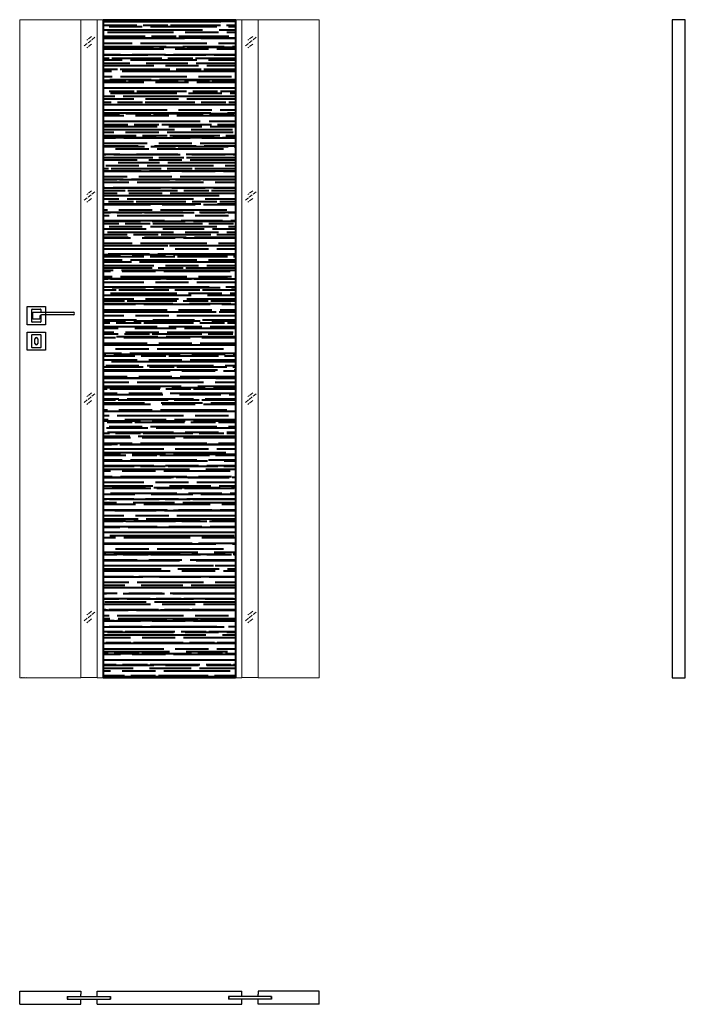
# Model space of a CAD drawing. Units: millimetres. Extents: x 0 to 2040, y -1000 to 2017.
import ezdxf

# ---------------------------------------------------------------- set-up
doc = ezdxf.new("R2010")
doc.units = ezdxf.units.MM
doc.linetypes.add('ACAD_ISO02W100', pattern=[15, 12, -3])
for name, color, linetype, lineweight in [('f-cieńka', 2, 'Continuous', 15), ('p-główna', 7, 'Continuous', 30), ('s-kreskowa', 4, 'ACAD_ISO02W100', 15)]:
    doc.layers.add(name, color=color, linetype=linetype, lineweight=lineweight)
doc.layers.add('f-główna', color=7, linetype='Continuous')

msp = doc.modelspace()

# ---------------------------------------------------------------- hatches: boundary and pattern name
at = {"layer": 'f-cieńka', "lineweight": 40}
h = msp.add_hatch(dxfattribs=at)
h.set_pattern_fill('AR-RROOF', color=256)
h.set_pattern_definition([(0, (-1664.342, 12831.584), (55.88, 25.4), [381, -50.8, 127, -25.4]), (0, (-1630.56, 12844.284), (-25.4, 33.782), [76.2, -8.382, 152.4, -19.05]), (0, (-1651.642, 12853.174), (132.08, 17.018), [203.2, -35.56, 101.6, -25.4])])
h.paths.add_polyline_path([(257, 0), (661, 0), (661, 2017), (257, 2017)])

# ---------------------------------------------------------------- linework, layer by layer
for p, q in [((23, 1082), (23, 1138)), ((23, 1138), (79, 1138)), ((37, 1091), (37, 1129)), ((38, 1130), (64, 1130)), ((40.5, 1099.5), (40.5, 1120.5)), ((40.5, 1120.5), (61.5, 1120.5)), ((61.5, 1120.5), (164, 1120.5)), ((65, 1129), (65, 1120.5)), ((79, 1138), (79, 1082)), ((64, 1090), (38, 1090)), ((61.5, 1099.5), (40.5, 1099.5)), ((61.5, 1107.5), (61.5, 1099.5)), ((65, 1112.3), (65, 1091)), ((164, 1112.5), (66.5, 1112.5)), ((79, 1082), (23, 1082)), ((23, 1004), (23, 1060)), ((23, 1060), (79, 1060)), ((79, 1060), (79, 1004)), ((37, 1013), (37, 1051)), ((38, 1052), (64, 1052)), ((46.8, 1024.7), (46.8, 1039.2)), ((55.3, 1039.2), (55.3, 1024.7)), ((65, 1051), (65, 1013)), ((79, 1004), (23, 1004)), ((64, 1012), (38, 1012)), ((0, -960), (187, -960)), ((187, -960), (187, -969.1)), ((237, -964.9), (237, -960)), ((237, -960), (681, -960)), ((237, -975.9), (237, -964.9)), ((681, -964.9), (681, -960)), ((681, -975.9), (681, -964.9)), ((731, -960), (731, -969.1)), ((918, -960), (731, -960)), ((146, -975.9), (146, -984.1)), ((146, -975.9), (187, -975.9)), ((146, -984.1), (187, -984.1)), ((149, -976), (147, -978)), ((147, -978), (147, -982)), ((147, -982), (149, -984)), ((149, -976), (275, -976)), ((149, -984), (275, -984)), ((187, -975.9), (187, -969.1)), ((187, -990.9), (187, -984.1)), ((187, -1000), (187, -990.9)), ((237, -975.9), (278, -975.9)), ((237, -984.1), (278, -984.1)), ((237, -990.9), (237, -984.1)), ((237, -1000), (237, -990.9)), ((275, -976), (277, -978)), ((277, -982), (275, -984)), ((277, -978), (277, -982)), ((278, -975.9), (278, -984.1)), ((640, -975.9), (640, -984.1)), ((681, -975.9), (640, -975.9)), ((681, -984.1), (640, -984.1)), ((643, -976), (641, -978)), ((641, -978), (641, -982)), ((641, -982), (643, -984)), ((769, -976), (643, -976)), ((769, -984), (643, -984)), ((681, -990.9), (681, -984.1)), ((681, -1000), (681, -990.9)), ((731, -975.9), (731, -969.1)), ((772, -975.9), (731, -975.9)), ((772, -984.1), (731, -984.1)), ((731, -990.9), (731, -984.1)), ((731, -1000), (731, -990.9)), ((769, -976), (771, -978)), ((771, -982), (769, -984)), ((771, -978), (771, -982)), ((772, -975.9), (772, -984.1)), ((0, -1000), (187, -1000)), ((237, -1000), (681, -1000)), ((918, -1000), (731, -1000))]:
    msp.add_line(p, q)
at = {"ltscale": 0.5}
for p, q in [((0, -1000), (0, -960)), ((918, -1000), (918, -960))]:
    msp.add_line(p, q, dxfattribs=at)
msp.add_lwpolyline([(2000, 0), (2040, 0), (2040, 2017), (2000, 2017)], close=True)
for centre, radius, start, end in [((38, 1129), 1, 90, 180), ((64, 1129), 1, 0, 90), ((164, 1116.5), 4, 270, 90), ((38, 1091), 1, 180, 270), ((66.5, 1107.5), 5, 90, 180), ((64, 1091), 1, 270, 0), ((38, 1051), 1, 90, 180), ((51, 1039.2), 4.25, 0, 180), ((64, 1051), 1, 0, 90), ((38, 1013), 1, 180, 270), ((51, 1024.7), 4.25, 180, 0), ((64, 1013), 1, 270, 0)]:
    msp.add_arc(centre, radius, start, end)
at = {"layer": 'f-główna', "lineweight": 18}
for p, q in [((0, 2017), (918, 2017)), ((0, 0), (0, 2017)), ((918, 2017), (918, 0))]:
    msp.add_line(p, q, dxfattribs=at)
at = {"layer": 'f-główna', "lineweight": 40}
msp.add_lwpolyline([(661, 0), (257, 0), (257, 2017), (661, 2017)], close=True, dxfattribs=at)
at = {"layer": 'p-główna', "lineweight": 18}
for p, q in [((187, 0), (187, 2017)), ((237, 0), (237, 2017)), ((681, 0), (681, 2017)), ((731, 0), (731, 2017)), ((187, 1), (237, 1)), ((681, 1), (731, 1)), ((187, 0), (0, 0)), ((681, 0), (237, 0)), ((918, 0), (731, 0))]:
    msp.add_line(p, q, dxfattribs=at)
at = {"layer": 's-kreskowa', "lineweight": 18}
for p, q in [((230.6, 1963), (197.8, 1936.8)), ((220.1, 1965.9), (205.7, 1954.4)), ((724.6, 1963), (691.8, 1936.8)), ((714.1, 1965.9), (699.7, 1954.4)), ((220.1, 1942.4), (205.7, 1930.9)), ((714.1, 1942.4), (699.7, 1930.9)), ((230.6, 1489.8), (197.8, 1463.6)), ((220.1, 1492.7), (205.7, 1481.2)), ((724.6, 1489.8), (691.8, 1463.6)), ((714.1, 1492.7), (699.7, 1481.2)), ((220.1, 1469.2), (205.7, 1457.7)), ((714.1, 1469.2), (699.7, 1457.7)), ((230.6, 870.5), (197.8, 844.3)), ((220.1, 873.4), (205.7, 861.9)), ((220.1, 849.9), (205.7, 838.4)), ((724.6, 870.5), (691.8, 844.3)), ((714.1, 873.4), (699.7, 861.9)), ((714.1, 849.9), (699.7, 838.4)), ((230.6, 201.6), (197.8, 175.3)), ((220.1, 204.4), (205.7, 192.9)), ((724.6, 201.6), (691.8, 175.3)), ((714.1, 204.4), (699.7, 192.9)), ((220.1, 180.9), (205.7, 169.4)), ((714.1, 180.9), (699.7, 169.4))]:
    msp.add_line(p, q, dxfattribs=at)

# ---------------------------------------------------------------- texts
at = {"flags": 9}
msp.add_attdef('INFORMACJA', (0, 0), 'Własność Porta KMI Poland, wszelkie prawa zastrzeżone.', height=2.5, dxfattribs=at)

doc.saveas('drawing.dxf')
